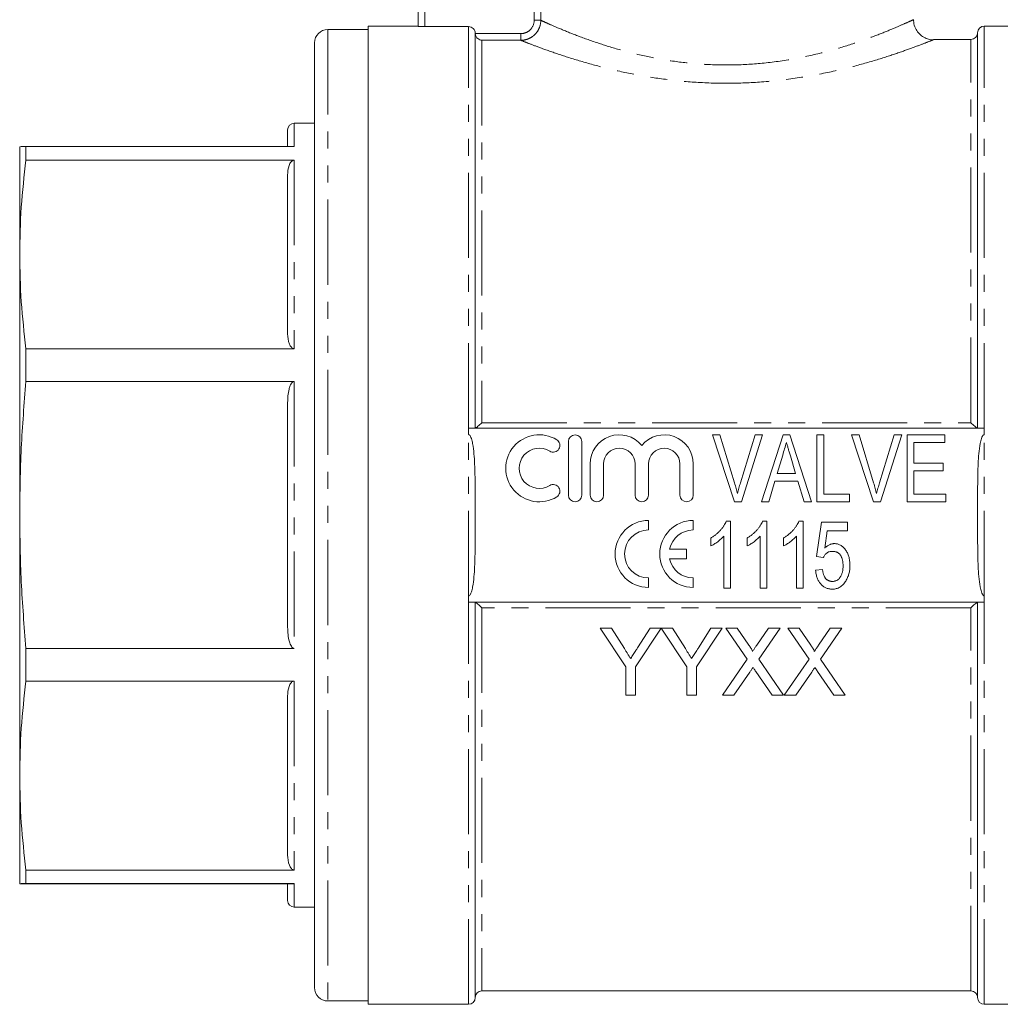
# Model space of a CAD drawing. Units: millimetres. Extents: x 143 to 263, y 74 to 288.
# Drawn here: x 143 to 217, y 162 to 236 of the extents above; entities that cross this region are included whole.
import ezdxf

# ---------------------------------------------------------------- set-up
doc = ezdxf.new("R2010")
doc.units = ezdxf.units.MM
doc.linetypes.add('PHANTOM', pattern=[12.7, 6.35, -1.27, 1.27, -1.27, 1.27, -1.27])

msp = doc.modelspace()

# ---------------------------------------------------------------- linework, layer by layer
at = {"color": 7, "linetype": 'Continuous', "lineweight": 15}
for p, q in [((173.21, 235.31), (173.21, 251.027)), ((173.21, 235.327), (169.46, 235.327)), ((169.46, 198.827), (169.46, 235.327)), ((176.96, 235.292), (173.71, 235.292)), ((222.96, 235.327), (215.46, 235.327)), ((169.46, 235.077), (166.46, 235.077)), ((177.46, 205.327), (177.46, 234.791)), ((214.96, 205.327), (214.96, 234.827)), ((165.46, 234.077), (165.46, 163.577)), ((180.861, 234.266), (177.96, 234.266)), ((211.662, 234.307), (211.661, 234.307)), ((214.46, 234.327), (211.662, 234.327)), ((165.46, 228.077), (163.96, 228.077)), ((163.46, 226.334), (163.46, 227.577)), ((143.46, 218.29), (143.46, 226.327)), ((143.929, 226.336), (143.929, 225.33)), ((143.929, 226.336), (163.96, 226.336)), ((163.96, 225.33), (143.929, 225.33)), ((163.46, 212.366), (163.46, 224.214)), ((143.46, 198.852), (143.46, 218.29)), ((143.929, 211.25), (143.929, 208.817)), ((143.929, 211.25), (163.96, 211.25)), ((163.96, 208.817), (143.929, 208.817)), ((163.46, 190.467), (163.46, 207.237)), ((176.96, 205.327), (176.96, 204.848)), ((215.46, 205.327), (176.96, 205.327)), ((215.46, 204.848), (215.46, 205.327)), ((184.42, 204.327), (184.42, 200.327)), ((185.42, 200.327), (185.42, 204.327)), ((196.807, 199.827), (195.161, 204.827)), ((195.161, 204.827), (195.723, 204.827)), ((195.723, 204.827), (196.816, 201.243)), ((197.255, 201.243), (198.351, 204.827)), ((198.913, 204.827), (197.334, 199.827)), ((198.351, 204.827), (198.913, 204.827)), ((198.83, 199.827), (200.45, 204.827)), ((200.45, 204.827), (200.933, 204.827)), ((200.933, 204.827), (202.553, 199.827)), ((202.967, 199.827), (202.967, 204.827)), ((202.967, 204.827), (203.479, 204.827)), ((203.479, 204.827), (203.479, 200.404)), ((207.191, 199.827), (205.546, 204.827)), ((205.546, 204.827), (206.108, 204.827)), ((206.108, 204.827), (207.2, 201.243)), ((207.64, 201.243), (208.736, 204.827)), ((209.298, 204.827), (207.718, 199.827)), ((208.736, 204.827), (209.298, 204.827)), ((209.697, 199.827), (209.697, 204.827)), ((209.697, 204.827), (212.518, 204.827)), ((212.518, 204.827), (212.518, 204.25)), ((212.518, 204.25), (210.21, 204.25)), ((210.21, 204.25), (210.21, 202.712)), ((200.415, 203.32), (200.005, 201.942)), ((201.377, 201.942), (200.986, 203.254)), ((186.045, 202.653), (186.045, 200.327)), ((187.045, 200.327), (187.045, 202.653)), ((189.392, 202.653), (189.392, 200.327)), ((190.392, 200.327), (190.392, 202.653)), ((192.74, 202.653), (192.74, 200.327)), ((193.74, 200.327), (193.74, 202.653)), ((210.21, 202.712), (212.39, 202.712)), ((212.39, 202.135), (210.21, 202.135)), ((210.21, 202.135), (210.21, 200.404)), ((212.39, 202.712), (212.39, 202.135)), ((199.834, 201.365), (199.377, 199.827)), ((201.548, 201.365), (199.834, 201.365)), ((200.005, 201.942), (201.377, 201.942)), ((202.005, 199.827), (201.548, 201.365)), ((203.479, 200.404), (205.403, 200.404)), ((205.403, 200.404), (205.403, 199.827)), ((210.21, 200.404), (212.582, 200.404)), ((212.582, 200.404), (212.582, 199.827)), ((197.334, 199.827), (196.807, 199.827)), ((199.377, 199.827), (198.83, 199.827)), ((202.553, 199.827), (202.005, 199.827)), ((205.403, 199.827), (202.967, 199.827)), ((207.718, 199.827), (207.191, 199.827)), ((212.582, 199.827), (209.697, 199.827)), ((143.46, 179.399), (143.46, 198.852)), ((169.46, 162.327), (169.46, 198.827)), ((190.398, 197.725), (190.398, 198.433)), ((193.732, 197.725), (193.732, 198.433)), ((196.197, 198.373), (196.528, 198.373)), ((196.528, 198.373), (196.528, 193.373)), ((198.909, 198.373), (199.239, 198.373)), ((199.239, 198.373), (199.239, 193.373)), ((201.62, 198.373), (201.951, 198.373)), ((201.951, 198.373), (201.951, 193.373)), ((202.931, 195.745), (203.316, 198.309)), ((203.316, 198.309), (205.239, 198.309)), ((203.742, 197.668), (203.552, 196.373)), ((205.239, 197.668), (203.742, 197.668)), ((205.239, 198.309), (205.239, 197.668)), ((195.053, 196.532), (195.053, 197.123)), ((196.015, 193.373), (196.015, 197.269)), ((197.765, 196.532), (197.765, 197.123)), ((198.726, 193.373), (198.726, 197.269)), ((200.476, 196.532), (200.476, 197.123)), ((201.438, 193.373), (201.438, 197.269)), ((193.236, 196.287), (191.975, 196.287)), ((193.236, 195.579), (193.236, 196.287)), ((191.975, 195.579), (193.236, 195.579)), ((203.444, 195.681), (202.931, 195.745)), ((202.867, 194.719), (203.38, 194.783)), ((190.398, 193.433), (190.398, 194.141)), ((193.732, 193.433), (193.732, 194.142)), ((196.528, 193.373), (196.015, 193.373)), ((199.239, 193.373), (198.726, 193.373)), ((201.951, 193.373), (201.438, 193.373)), ((176.96, 192.806), (176.96, 192.327)), ((215.46, 192.327), (215.46, 192.806)), ((176.96, 192.327), (215.46, 192.327)), ((177.46, 162.827), (177.46, 192.327)), ((214.96, 162.827), (214.96, 192.327)), ((187.625, 190.398), (186.791, 190.398)), ((186.791, 190.398), (188.714, 187.517)), ((188.594, 188.87), (187.625, 190.398)), ((189.419, 187.517), (191.342, 190.398)), ((190.508, 190.398), (189.576, 188.927)), ((191.342, 190.398), (190.508, 190.398)), ((191.352, 190.398), (193.265, 187.517)), ((192.176, 190.398), (191.352, 190.398)), ((193.146, 188.87), (192.176, 190.398)), ((193.97, 187.517), (195.893, 190.398)), ((195.059, 190.398), (194.127, 188.927)), ((195.893, 190.398), (195.059, 190.398)), ((196.173, 190.398), (197.764, 188.089)), ((197.022, 190.398), (196.173, 190.398)), ((197.894, 189.132), (197.022, 190.398)), ((199.35, 190.398), (198.48, 189.131)), ((198.619, 188.081), (200.211, 190.398)), ((200.211, 190.398), (199.35, 190.398)), ((200.788, 190.398), (202.38, 188.089)), ((201.637, 190.398), (200.788, 190.398)), ((202.51, 189.132), (201.637, 190.398)), ((203.965, 190.398), (203.096, 189.131)), ((203.235, 188.081), (204.826, 190.398)), ((204.826, 190.398), (203.965, 190.398)), ((143.929, 188.886), (143.929, 186.452)), ((143.929, 188.886), (163.96, 188.886)), ((188.714, 187.517), (188.714, 185.398)), ((189.419, 185.398), (189.419, 187.517)), ((193.265, 187.517), (193.265, 185.398)), ((193.97, 185.398), (193.97, 187.517)), ((197.764, 188.089), (195.916, 185.398)), ((200.467, 185.398), (198.619, 188.081)), ((202.38, 188.089), (200.532, 185.398)), ((205.083, 185.398), (203.235, 188.081)), ((196.777, 185.398), (197.959, 187.119)), ((198.4, 187.165), (199.617, 185.398)), ((201.392, 185.398), (202.575, 187.119)), ((203.016, 187.165), (204.232, 185.398)), ((163.96, 186.452), (143.929, 186.452)), ((163.46, 173.464), (163.46, 185.334)), ((188.714, 185.398), (189.419, 185.398)), ((193.265, 185.398), (193.97, 185.398)), ((195.916, 185.398), (196.777, 185.398)), ((199.617, 185.398), (200.467, 185.398)), ((200.532, 185.398), (201.392, 185.398)), ((204.232, 185.398), (205.083, 185.398)), ((143.46, 171.327), (143.46, 179.399)), ((143.929, 172.346), (143.929, 171.336)), ((143.929, 172.346), (163.96, 172.346)), ((163.96, 171.336), (143.929, 171.336)), ((143.929, 171.318), (163.96, 171.318)), ((163.46, 170.077), (163.46, 171.335)), ((163.96, 169.577), (165.46, 169.577)), ((177.96, 163.327), (214.46, 163.327)), ((166.46, 162.577), (169.46, 162.577)), ((169.46, 162.327), (176.96, 162.327)), ((215.46, 162.327), (222.96, 162.327))]:
    msp.add_line(p, q, dxfattribs=at)
at = {"color": 8, "linetype": 'PHANTOM', "lineweight": 0}
for p, q in [((173.71, 251.027), (173.71, 235.292)), ((181.863, 235.759), (181.863, 251.027)), ((182.358, 251.027), (182.358, 235.759)), ((176.96, 205.327), (176.96, 235.292)), ((181.863, 235.759), (182.358, 235.759)), ((215.46, 205.327), (215.46, 235.327)), ((166.46, 235.077), (166.46, 162.577)), ((177.461, 234.766), (180.861, 234.766)), ((180.861, 234.766), (180.861, 234.266)), ((177.96, 234.266), (177.96, 205.73)), ((214.46, 205.73), (214.46, 234.327)), ((163.96, 228.077), (163.96, 226.336)), ((163.96, 225.33), (163.96, 211.25)), ((163.96, 208.817), (163.96, 188.886)), ((177.96, 205.73), (214.46, 205.73)), ((176.96, 192.806), (176.96, 204.848)), ((215.46, 192.806), (215.46, 204.848)), ((176.96, 162.327), (176.96, 192.327)), ((177.96, 191.924), (177.96, 163.327)), ((214.46, 191.924), (177.96, 191.924)), ((214.46, 163.327), (214.46, 191.924)), ((215.46, 162.327), (215.46, 192.327)), ((163.96, 186.452), (163.96, 172.346)), ((163.96, 171.336), (163.96, 169.577))]:
    msp.add_line(p, q, dxfattribs=at)
at = {"color": 7, "linetype": 'Continuous', "lineweight": 15}
for centre, radius, start, end in [((215.46, 234.827), 0.5, 90, 180), ((166.46, 234.077), 1, 90, 180), ((214.46, 234.827), 0.5, 270, 0), ((163.96, 227.577), 0.5, 90, 180), ((182.243, 202.327), 2.5, 58.62081, 301.37919), ((183.284, 204.034), 0.5, 238.62081, 58.62081), ((184.92, 204.327), 0.5, 0, 180), ((188.218, 202.653), 2.174, 39.64611, 180), ((191.566, 202.653), 2.174, 0, 140.35389), ((182.243, 202.327), 1.5, 58.62081, 301.37919), ((188.218, 202.653), 1.174, 0, 180), ((191.566, 202.653), 1.174, 0, 180), ((183.284, 200.619), 0.5, 301.37919, 121.37919), ((184.92, 200.327), 0.5, 180, 0), ((186.545, 200.327), 0.5, 180, 0), ((189.892, 200.327), 0.5, 180, 0), ((193.24, 200.327), 0.5, 180, 0), ((190.398, 195.933), 2.5, 90, 270), ((193.732, 195.933), 2.5, 90, 270), ((190.398, 195.933), 1.792, 90, 270), ((193.732, 195.933), 1.792, 90, 168.599), ((193.732, 195.933), 1.792, 191.401, 270), ((163.96, 170.077), 0.5, 180, 270), ((166.46, 163.577), 1, 180, 270), ((177.96, 162.827), 0.5, 90, 180), ((214.46, 162.827), 0.5, 0, 90), ((176.96, 162.827), 0.5, 270, 0), ((215.46, 162.827), 0.5, 180, 270)]:
    msp.add_arc(centre, radius, start, end, dxfattribs=at)
for points, knots in [([(173.71, 235.292), (173.578, 235.292), (173.449, 235.294), (173.265, 235.302), (173.21, 235.306), (173.21, 235.31)], [0, 0, 0, 0, 0.5, 0.5, 1, 1, 1, 1]), ([(177.46, 234.791), (177.46, 234.922), (177.407, 235.052), (177.221, 235.239), (177.091, 235.292), (176.96, 235.292)], [0, 0, 0, 0, 0.5, 0.5, 1, 1, 1, 1]), ([(211.661, 234.309), (211.604, 234.309), (211.423, 234.307), (211.112, 234.398), (210.761, 234.593), (210.461, 234.895), (210.259, 235.281), (210.172, 235.602), (210.189, 235.778), (210.191, 235.805)], [0, 0, 0, 0, 0.072644, 0.234303, 0.408434, 0.586066, 0.772303, 0.965979, 1, 1, 1, 1]), ([(177.461, 234.766), (177.465, 234.687), (177.487, 234.613), (177.554, 234.487), (177.597, 234.436), (177.741, 234.313), (177.851, 234.273), (177.96, 234.266)], [0, 0, 0, 0, 0.25, 0.25, 0.5, 0.5, 1, 1, 1, 1]), ([(143.929, 226.336), (143.794, 226.334), (143.523, 226.331), (143.481, 226.328), (143.46, 226.327)], [0, 0, 0, 0, 0.499495, 1, 1, 1, 1]), ([(143.46, 218.29), (143.481, 219.464), (143.523, 221.815), (143.794, 224.158), (143.929, 225.33)], [0, 0, 0, 0, 0.499461, 1, 1, 1, 1]), ([(163.46, 224.214), (163.472, 224.453), (163.487, 224.745), (163.63, 225.079), (163.712, 225.204), (163.809, 225.285), (163.882, 225.323), (163.938, 225.328), (163.96, 225.33)], [0, 0, 0, 0, 0.575646, 0.704606, 0.849379, 0.905005, 0.961159, 1, 1, 1, 1]), ([(143.929, 211.25), (143.794, 212.42), (143.523, 214.763), (143.481, 217.113), (143.46, 218.29)], [0, 0, 0, 0, 0.4994954, 1, 1, 1, 1]), ([(163.96, 211.25), (163.939, 211.251), (163.89, 211.255), (163.809, 211.293), (163.682, 211.402), (163.493, 211.762), (163.474, 212.109), (163.46, 212.366)], [0, 0, 0, 0, 0.037106, 0.083249, 0.161618, 0.377129, 1, 1, 1, 1]), ([(143.46, 198.852), (143.481, 200.514), (143.523, 203.841), (143.794, 207.157), (143.929, 208.817)], [0, 0, 0, 0, 0.499461, 1, 1, 1, 1]), ([(163.46, 207.237), (163.472, 207.575), (163.487, 207.989), (163.63, 208.462), (163.712, 208.639), (163.809, 208.753), (163.882, 208.808), (163.938, 208.814), (163.96, 208.817)], [0, 0, 0, 0, 0.575646, 0.704606, 0.849379, 0.905005, 0.961159, 1, 1, 1, 1]), ([(177.469, 205.327), (177.496, 205.327), (177.577, 205.387), (177.757, 205.537), (177.859, 205.631), (177.96, 205.73)], [0, 0, 0, 0, 0.5, 0.5, 1, 1, 1, 1]), ([(214.951, 205.327), (214.925, 205.327), (214.843, 205.387), (214.664, 205.537), (214.561, 205.631), (214.46, 205.73)], [0, 0, 0, 0, 0.5, 0.5, 1, 1, 1, 1]), ([(176.96, 192.806), (176.992, 192.806), (177.022, 192.826), (177.066, 192.872), (177.084, 192.9), (177.131, 192.983), (177.154, 193.043), (177.214, 193.224), (177.242, 193.348), (177.313, 193.722), (177.343, 193.975), (177.412, 194.732), (177.431, 195.238), (177.454, 196.251), (177.458, 196.759), (177.461, 197.773), (177.46, 198.28), (177.46, 198.913), (177.46, 199.043), (177.46, 199.3), (177.46, 199.428), (177.46, 199.813), (177.46, 200.07), (177.458, 200.841), (177.455, 201.354), (177.432, 202.381), (177.414, 202.894), (177.344, 203.662), (177.315, 203.919), (177.243, 204.298), (177.215, 204.425), (177.155, 204.608), (177.131, 204.669), (177.085, 204.753), (177.067, 204.781), (177.022, 204.828), (176.993, 204.848), (176.96, 204.848)], [0, 0, 0, 0, 0.007813, 0.007813, 0.015625, 0.015625, 0.03125, 0.03125, 0.0625, 0.0625, 0.125, 0.125, 0.25, 0.25, 0.375, 0.375, 0.5, 0.5, 0.53125, 0.53125, 0.5625, 0.5625, 0.625, 0.625, 0.75, 0.75, 0.875, 0.875, 0.9375, 0.9375, 0.96875, 0.96875, 0.984375, 0.984375, 0.992188, 0.992188, 1, 1, 1, 1]), ([(215.46, 204.848), (215.428, 204.848), (215.399, 204.828), (215.354, 204.781), (215.336, 204.754), (215.29, 204.671), (215.267, 204.611), (215.207, 204.43), (215.179, 204.306), (215.107, 203.932), (215.078, 203.679), (215.009, 202.922), (214.99, 202.416), (214.966, 201.402), (214.963, 200.895), (214.96, 199.881), (214.96, 199.374), (214.96, 198.741), (214.96, 198.611), (214.96, 198.354), (214.96, 198.226), (214.96, 197.84), (214.961, 197.584), (214.963, 196.813), (214.965, 196.3), (214.988, 195.273), (215.007, 194.76), (215.076, 193.992), (215.105, 193.735), (215.177, 193.356), (215.205, 193.229), (215.266, 193.046), (215.289, 192.985), (215.336, 192.901), (215.353, 192.873), (215.398, 192.826), (215.428, 192.806), (215.46, 192.806)], [0, 0, 0, 0, 0.007813, 0.007813, 0.015625, 0.015625, 0.03125, 0.03125, 0.0625, 0.0625, 0.125, 0.125, 0.25, 0.25, 0.375, 0.375, 0.5, 0.5, 0.53125, 0.53125, 0.5625, 0.5625, 0.625, 0.625, 0.75, 0.75, 0.875, 0.875, 0.9375, 0.9375, 0.96875, 0.96875, 0.984375, 0.984375, 0.992188, 0.992188, 1, 1, 1, 1]), ([(200.691, 204.25), (200.645, 204.096), (200.553, 203.786), (200.461, 203.475), (200.415, 203.32)], [0, 0, 0, 0, 0.497233, 1, 1, 1, 1]), ([(200.986, 203.254), (200.971, 203.305), (200.942, 203.404), (200.899, 203.548), (200.858, 203.685), (200.82, 203.813), (200.785, 203.934), (200.751, 204.046), (200.72, 204.151), (200.7, 204.218), (200.691, 204.25)], [0, 0, 0, 0, 0.152886, 0.297827, 0.434823, 0.564523, 0.68508, 0.797966, 0.903555, 1, 1, 1, 1]), ([(196.816, 201.243), (196.837, 201.172), (196.879, 201.034), (196.937, 200.829), (196.99, 200.63), (197.022, 200.5), (197.037, 200.436)], [0, 0, 0, 0, 0.264586, 0.518312, 0.764683, 1, 1, 1, 1]), ([(197.037, 200.436), (197.07, 200.571), (197.136, 200.842), (197.216, 201.109), (197.255, 201.243)], [0, 0, 0, 0, 0.497812, 1, 1, 1, 1]), ([(207.2, 201.243), (207.222, 201.172), (207.263, 201.034), (207.322, 200.829), (207.375, 200.63), (207.406, 200.5), (207.422, 200.436)], [0, 0, 0, 0, 0.264586, 0.518312, 0.764683, 1, 1, 1, 1]), ([(207.422, 200.436), (207.455, 200.571), (207.521, 200.842), (207.6, 201.109), (207.64, 201.243)], [0, 0, 0, 0, 0.497812, 1, 1, 1, 1]), ([(143.929, 188.886), (143.794, 190.543), (143.523, 193.859), (143.481, 197.186), (143.46, 198.852)], [0, 0, 0, 0, 0.499495, 1, 1, 1, 1]), ([(195.053, 197.123), (195.12, 197.165), (195.252, 197.247), (195.436, 197.387), (195.609, 197.539), (195.766, 197.704), (195.906, 197.872), (196.025, 198.04), (196.123, 198.206), (196.173, 198.319), (196.197, 198.373)], [0, 0, 0, 0, 0.136341, 0.270479, 0.404, 0.536886, 0.66536, 0.785116, 0.896158, 1, 1, 1, 1]), ([(197.765, 197.123), (197.831, 197.165), (197.963, 197.247), (198.148, 197.387), (198.321, 197.539), (198.477, 197.704), (198.617, 197.872), (198.737, 198.04), (198.835, 198.206), (198.885, 198.319), (198.909, 198.373)], [0, 0, 0, 0, 0.136341, 0.270479, 0.404, 0.536886, 0.66536, 0.785116, 0.896158, 1, 1, 1, 1]), ([(200.476, 197.123), (200.543, 197.165), (200.675, 197.247), (200.859, 197.387), (201.032, 197.539), (201.189, 197.704), (201.329, 197.872), (201.448, 198.04), (201.546, 198.206), (201.596, 198.319), (201.62, 198.373)], [0, 0, 0, 0, 0.136341, 0.270479, 0.404, 0.536886, 0.66536, 0.785116, 0.896158, 1, 1, 1, 1]), ([(196.015, 197.269), (195.984, 197.234), (195.921, 197.16), (195.813, 197.056), (195.692, 196.95), (195.56, 196.847), (195.426, 196.751), (195.296, 196.665), (195.174, 196.592), (195.092, 196.551), (195.053, 196.532)], [0, 0, 0, 0, 0.115216, 0.238359, 0.370496, 0.510334, 0.648697, 0.776734, 0.893098, 1, 1, 1, 1]), ([(198.726, 197.269), (198.696, 197.234), (198.633, 197.16), (198.524, 197.056), (198.403, 196.95), (198.272, 196.847), (198.137, 196.751), (198.008, 196.665), (197.885, 196.592), (197.804, 196.551), (197.765, 196.532)], [0, 0, 0, 0, 0.115216, 0.238359, 0.370496, 0.510334, 0.648697, 0.776734, 0.893098, 1, 1, 1, 1]), ([(201.438, 197.269), (201.407, 197.234), (201.344, 197.16), (201.236, 197.056), (201.115, 196.95), (200.983, 196.847), (200.849, 196.751), (200.719, 196.665), (200.597, 196.592), (200.515, 196.551), (200.476, 196.532)], [0, 0, 0, 0, 0.115216, 0.238359, 0.370496, 0.510334, 0.648697, 0.776734, 0.893098, 1, 1, 1, 1]), ([(203.552, 196.373), (203.58, 196.399), (203.635, 196.451), (203.721, 196.519), (203.809, 196.577), (203.897, 196.625), (203.987, 196.661), (204.078, 196.687), (204.17, 196.704), (204.232, 196.706), (204.263, 196.707)], [0, 0, 0, 0, 0.143497, 0.279868, 0.40924, 0.533333, 0.65275, 0.77047, 0.885397, 1, 1, 1, 1]), ([(204.263, 196.707), (204.303, 196.705), (204.382, 196.703), (204.499, 196.681), (204.611, 196.644), (204.718, 196.595), (204.82, 196.53), (204.917, 196.451), (205.009, 196.359), (205.095, 196.253), (205.174, 196.136), (205.244, 196.011), (205.302, 195.876), (205.35, 195.735), (205.385, 195.584), (205.413, 195.426), (205.429, 195.26), (205.431, 195.146), (205.431, 195.088)], [0, 0, 0, 0, 0.054282, 0.107517, 0.160214, 0.212948, 0.266944, 0.322802, 0.381557, 0.443483, 0.507235, 0.571712, 0.637235, 0.704924, 0.774147, 0.846531, 0.921392, 1, 1, 1, 1]), ([(204.123, 196.13), (204.083, 196.128), (204.005, 196.125), (203.894, 196.102), (203.794, 196.063), (203.706, 196.007), (203.629, 195.939), (203.56, 195.862), (203.497, 195.776), (203.462, 195.713), (203.444, 195.681)], [0, 0, 0, 0, 0.140879, 0.270299, 0.392835, 0.512411, 0.63099, 0.750244, 0.872471, 1, 1, 1, 1]), ([(204.919, 195.05), (204.918, 195.091), (204.917, 195.17), (204.908, 195.285), (204.892, 195.394), (204.871, 195.497), (204.843, 195.592), (204.81, 195.682), (204.77, 195.764), (204.724, 195.84), (204.673, 195.909), (204.613, 195.968), (204.548, 196.018), (204.475, 196.06), (204.396, 196.09), (204.312, 196.114), (204.22, 196.126), (204.156, 196.129), (204.123, 196.13)], [0, 0, 0, 0, 0.080376, 0.156348, 0.228255, 0.296843, 0.362705, 0.424605, 0.484695, 0.543204, 0.599584, 0.653607, 0.707618, 0.762188, 0.817468, 0.874829, 0.935371, 1, 1, 1, 1]), ([(204.109, 193.309), (204.067, 193.31), (203.982, 193.312), (203.859, 193.331), (203.741, 193.361), (203.63, 193.403), (203.525, 193.458), (203.426, 193.525), (203.333, 193.604), (203.246, 193.694), (203.167, 193.794), (203.097, 193.904), (203.035, 194.02), (202.985, 194.146), (202.94, 194.277), (202.906, 194.418), (202.881, 194.566), (202.872, 194.668), (202.867, 194.719)], [0, 0, 0, 0, 0.061495, 0.121153, 0.178653, 0.235609, 0.291846, 0.349214, 0.407098, 0.46717, 0.52833, 0.590497, 0.653394, 0.717739, 0.784514, 0.853187, 0.925219, 1, 1, 1, 1]), ([(203.38, 194.783), (203.385, 194.747), (203.395, 194.677), (203.413, 194.576), (203.438, 194.481), (203.464, 194.393), (203.497, 194.313), (203.531, 194.238), (203.572, 194.172), (203.615, 194.111), (203.663, 194.058), (203.716, 194.012), (203.772, 193.973), (203.832, 193.941), (203.897, 193.917), (203.966, 193.898), (204.038, 193.889), (204.088, 193.887), (204.113, 193.886)], [0, 0, 0, 0, 0.085028, 0.165066, 0.240621, 0.312308, 0.379411, 0.443163, 0.503267, 0.560755, 0.616443, 0.669999, 0.723146, 0.776104, 0.829336, 0.884118, 0.94073, 1, 1, 1, 1]), ([(204.113, 193.886), (204.145, 193.887), (204.206, 193.889), (204.295, 193.904), (204.378, 193.929), (204.456, 193.965), (204.529, 194.009), (204.595, 194.065), (204.656, 194.13), (204.71, 194.205), (204.759, 194.288), (204.803, 194.377), (204.838, 194.474), (204.869, 194.576), (204.89, 194.686), (204.907, 194.801), (204.917, 194.924), (204.918, 195.007), (204.919, 195.05)], [0, 0, 0, 0, 0.059326, 0.115587, 0.169615, 0.222921, 0.276101, 0.330246, 0.385535, 0.44415, 0.504896, 0.56719, 0.631807, 0.698814, 0.768896, 0.842161, 0.919307, 1, 1, 1, 1]), ([(205.431, 195.088), (205.43, 195.032), (205.428, 194.923), (205.414, 194.762), (205.39, 194.606), (205.358, 194.456), (205.313, 194.313), (205.261, 194.174), (205.199, 194.041), (205.15, 193.958), (205.125, 193.916)], [0, 0, 0, 0, 0.135551, 0.267456, 0.395475, 0.520036, 0.642153, 0.762521, 0.881552, 1, 1, 1, 1]), ([(205.125, 193.916), (205.094, 193.868), (205.033, 193.774), (204.927, 193.65), (204.812, 193.545), (204.688, 193.459), (204.556, 193.391), (204.414, 193.344), (204.265, 193.313), (204.162, 193.311), (204.109, 193.309)], [0, 0, 0, 0, 0.138745, 0.269223, 0.393722, 0.51435, 0.633062, 0.751446, 0.873124, 1, 1, 1, 1]), ([(177.469, 192.327), (177.496, 192.327), (177.577, 192.267), (177.757, 192.117), (177.859, 192.023), (177.96, 191.924)], [0, 0, 0, 0, 0.5, 0.5, 1, 1, 1, 1]), ([(214.951, 192.327), (214.925, 192.327), (214.843, 192.267), (214.664, 192.117), (214.561, 192.023), (214.46, 191.924)], [0, 0, 0, 0, 0.5, 0.5, 1, 1, 1, 1]), ([(163.96, 188.886), (163.939, 188.889), (163.89, 188.894), (163.809, 188.948), (163.682, 189.102), (163.493, 189.612), (163.474, 190.102), (163.46, 190.467)], [0, 0, 0, 0, 0.037106, 0.083249, 0.161618, 0.377129, 1, 1, 1, 1]), ([(189.067, 188.126), (188.989, 188.25), (188.91, 188.374), (188.831, 188.498), (188.792, 188.56), (188.753, 188.622), (188.713, 188.684), (188.674, 188.746), (188.634, 188.808), (188.594, 188.87)], [0, 0, 0, 0, 0.0004551043, 0.0004551043, 0.0004551043, 0.0006826761, 0.0006826761, 0.0006826761, 0.0009102533, 0.0009102533, 0.0009102533, 0.0009102533]), ([(189.576, 188.927), (189.534, 188.86), (189.491, 188.793), (189.449, 188.726), (189.385, 188.626), (189.322, 188.526), (189.258, 188.425), (189.195, 188.325), (189.131, 188.225), (189.067, 188.126)], [0, 0, 0, 0, 0.0002449344, 0.0002449344, 0.0002449344, 0.0006123578, 0.0006123578, 0.0006123578, 0.0009798023, 0.0009798023, 0.0009798023, 0.0009798023]), ([(193.618, 188.126), (193.54, 188.25), (193.462, 188.374), (193.383, 188.498), (193.343, 188.56), (193.304, 188.622), (193.264, 188.684), (193.225, 188.746), (193.185, 188.808), (193.146, 188.87)], [0, 0, 0, 0, 0.0004551043, 0.0004551043, 0.0004551043, 0.0006826761, 0.0006826761, 0.0006826761, 0.0009102533, 0.0009102533, 0.0009102533, 0.0009102533]), ([(194.127, 188.927), (194.085, 188.86), (194.043, 188.793), (194, 188.726), (193.937, 188.626), (193.873, 188.526), (193.809, 188.425), (193.746, 188.325), (193.682, 188.225), (193.618, 188.126)], [0, 0, 0, 0, 0.0002449344, 0.0002449344, 0.0002449344, 0.0006123578, 0.0006123578, 0.0006123578, 0.0009798023, 0.0009798023, 0.0009798023, 0.0009798023]), ([(198.154, 188.656), (198.154, 188.701), (198.133, 188.743), (198.092, 188.824), (198.069, 188.863), (197.997, 188.981), (197.946, 189.056), (197.894, 189.132)], [0, 0, 0, 0, 0.25, 0.25, 0.5, 0.5, 1, 1, 1, 1]), ([(198.48, 189.131), (198.453, 189.092), (198.426, 189.052), (198.398, 189.012), (198.358, 188.953), (198.317, 188.893), (198.276, 188.834), (198.235, 188.774), (198.195, 188.715), (198.154, 188.656)], [0, 0, 0, 0, 0.0001483623, 0.0001483623, 0.0001483623, 0.0003709111, 0.0003709111, 0.0003709111, 0.0005934641, 0.0005934641, 0.0005934641, 0.0005934641]), ([(202.769, 188.656), (202.769, 188.701), (202.749, 188.743), (202.708, 188.824), (202.684, 188.863), (202.613, 188.981), (202.561, 189.056), (202.51, 189.132)], [0, 0, 0, 0, 0.25, 0.25, 0.5, 0.5, 1, 1, 1, 1]), ([(203.096, 189.131), (203.068, 189.092), (203.041, 189.052), (203.014, 189.012), (202.973, 188.953), (202.932, 188.893), (202.892, 188.834), (202.851, 188.774), (202.81, 188.715), (202.769, 188.656)], [0, 0, 0, 0, 0.0001483623, 0.0001483623, 0.0001483623, 0.0003709111, 0.0003709111, 0.0003709111, 0.0005934641, 0.0005934641, 0.0005934641, 0.0005934641]), ([(197.959, 187.119), (197.999, 187.176), (198.037, 187.234), (198.076, 187.291), (198.096, 187.32), (198.116, 187.348), (198.136, 187.377), (198.156, 187.405), (198.175, 187.434), (198.195, 187.463)], [0, 0, 0, 0, 0.0002164274, 0.0002164274, 0.0002164274, 0.0003246397, 0.0003246397, 0.0003246397, 0.0004328527, 0.0004328527, 0.0004328527, 0.0004328527]), ([(198.195, 187.463), (198.212, 187.438), (198.229, 187.413), (198.246, 187.388), (198.272, 187.351), (198.297, 187.314), (198.323, 187.276), (198.349, 187.239), (198.374, 187.202), (198.4, 187.165)], [0, 0, 0, 0, 0.0000938918, 0.0000938918, 0.0000938918, 0.000234731, 0.000234731, 0.000234731, 0.0003755722, 0.0003755722, 0.0003755722, 0.0003755722]), ([(202.575, 187.119), (202.614, 187.176), (202.652, 187.234), (202.692, 187.291), (202.712, 187.32), (202.732, 187.348), (202.751, 187.377), (202.771, 187.405), (202.791, 187.434), (202.81, 187.463)], [0, 0, 0, 0, 0.0002164274, 0.0002164274, 0.0002164274, 0.0003246397, 0.0003246397, 0.0003246397, 0.0004328527, 0.0004328527, 0.0004328527, 0.0004328527]), ([(202.81, 187.463), (202.827, 187.438), (202.844, 187.413), (202.861, 187.388), (202.887, 187.351), (202.913, 187.314), (202.938, 187.276), (202.964, 187.239), (202.99, 187.202), (203.016, 187.165)], [0, 0, 0, 0, 0.0000938918, 0.0000938918, 0.0000938918, 0.000234731, 0.000234731, 0.000234731, 0.0003755722, 0.0003755722, 0.0003755722, 0.0003755722]), ([(143.46, 179.399), (143.481, 180.575), (143.523, 182.93), (143.794, 185.277), (143.929, 186.452)], [0, 0, 0, 0, 0.499461, 1, 1, 1, 1]), ([(163.46, 185.334), (163.472, 185.573), (163.487, 185.866), (163.63, 186.201), (163.712, 186.326), (163.809, 186.407), (163.882, 186.445), (163.938, 186.45), (163.96, 186.452)], [0, 0, 0, 0, 0.575646, 0.704606, 0.849379, 0.905005, 0.961159, 1, 1, 1, 1]), ([(143.929, 172.346), (143.794, 173.518), (143.523, 175.866), (143.481, 178.22), (143.46, 179.399)], [0, 0, 0, 0, 0.4994954, 1, 1, 1, 1]), ([(163.96, 172.346), (163.939, 172.348), (163.89, 172.352), (163.809, 172.389), (163.682, 172.499), (163.493, 172.86), (163.474, 173.207), (163.46, 173.464)], [0, 0, 0, 0, 0.037106, 0.083249, 0.161618, 0.377129, 1, 1, 1, 1]), ([(143.46, 171.327), (143.481, 171.328), (143.523, 171.331), (143.794, 171.334), (143.929, 171.336)], [0, 0, 0, 0, 0.499461, 1, 1, 1, 1]), ([(143.929, 171.318), (143.794, 171.319), (143.523, 171.322), (143.481, 171.325), (143.46, 171.327)], [0, 0, 0, 0, 0.499495, 1, 1, 1, 1]), ([(163.46, 171.335), (163.472, 171.335), (163.487, 171.335), (163.63, 171.336), (163.712, 171.336), (163.809, 171.336), (163.882, 171.336), (163.938, 171.336), (163.96, 171.336)], [0, 0, 0, 0, 0.5756457, 0.7046061, 0.8493789, 0.9050046, 0.9611592, 1, 1, 1, 1])]:
    msp.add_open_spline(points, degree=3, knots=knots, dxfattribs=at)
at = {"color": 8, "linetype": 'PHANTOM', "lineweight": 0}
for points, knots in [([(182.358, 235.759), (182.357, 235.562), (182.317, 235.366), (182.167, 235.007), (182.055, 234.841), (181.848, 234.634), (181.771, 234.572), (181.609, 234.464), (181.523, 234.418), (181.342, 234.343), (181.247, 234.315), (181.057, 234.277), (180.96, 234.267), (180.861, 234.266)], [0, 0, 0, 0, 0.25, 0.25, 0.5, 0.5, 0.625, 0.625, 0.75, 0.75, 0.875, 0.875, 1, 1, 1, 1]), ([(180.861, 234.766), (180.993, 234.766), (181.122, 234.791), (181.365, 234.89), (181.476, 234.963), (181.754, 235.237), (181.863, 235.495), (181.863, 235.759)], [0, 0, 0, 0, 0.25, 0.25, 0.5, 0.5, 1, 1, 1, 1]), ([(182.358, 235.759), (182.494, 235.696), (182.768, 235.571), (183.607, 235.202), (184.794, 234.713), (186.314, 234.151), (188.051, 233.6), (189.918, 233.116), (191.923, 232.735), (194.058, 232.478), (196.308, 232.395), (198.659, 232.498), (200.981, 232.808), (203.175, 233.272), (205.127, 233.827), (206.775, 234.39), (208.111, 234.908), (209.136, 235.341), (209.825, 235.648), (210.187, 235.816), (210.172, 235.809), (210.167, 235.807)], [0, 0, 0, 0, 0.050873, 0.101764, 0.159579, 0.217414, 0.270494, 0.323561, 0.374289, 0.424994, 0.478894, 0.532795, 0.590838, 0.648918, 0.705509, 0.762109, 0.814847, 0.867569, 0.919341, 0.971097, 1, 1, 1, 1]), ([(211.661, 234.307), (211.666, 234.309), (211.682, 234.316), (211.288, 234.158), (210.526, 233.863), (209.389, 233.447), (207.912, 232.95), (206.083, 232.408), (203.928, 231.878), (201.496, 231.428), (198.939, 231.136), (196.332, 231.031), (193.856, 231.113), (191.481, 231.356), (189.269, 231.722), (187.185, 232.188), (185.27, 232.714), (183.576, 233.256), (182.263, 233.724), (181.314, 234.086), (181.014, 234.206), (180.861, 234.266)], [0, 0, 0, 0, 0.027058, 0.077158, 0.128769, 0.180217, 0.233016, 0.288845, 0.346187, 0.404174, 0.46398, 0.518237, 0.57414, 0.625023, 0.677169, 0.729972, 0.784049, 0.840265, 0.898137, 0.948348, 1, 1, 1, 1])]:
    msp.add_open_spline(points, degree=3, knots=knots, dxfattribs=at)
at = {"color": 7, "linetype": 'Continuous', "lineweight": 15}
msp.add_open_spline([(177.46, 234.791), (177.46, 234.783), (177.46, 234.774), (177.461, 234.766)], degree=3, dxfattribs=at)

doc.saveas('drawing.dxf')
